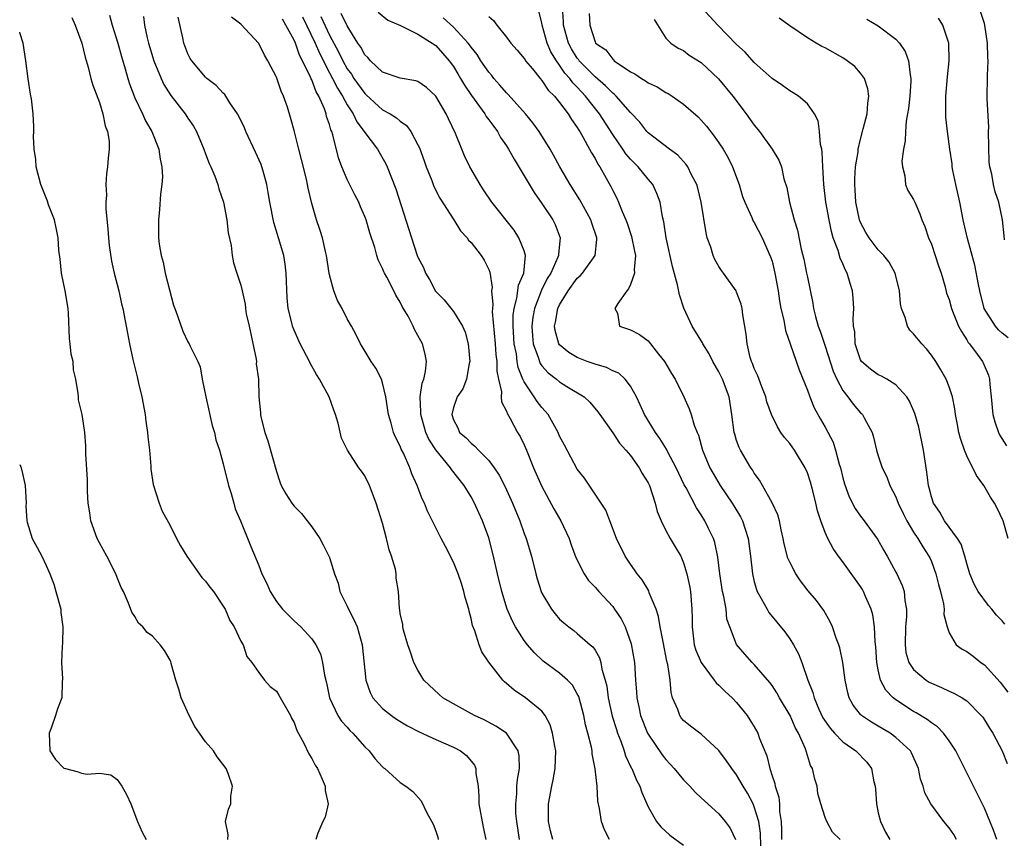
# Model space of a CAD drawing. Units: inches. Extents: x 2589000 to 2592000, y 1530000 to 1533000.
# Drawn here: x 2589000 to 2589111, y 1531463 to 1531556 of the extents above; entities that cross this region are included whole.
import ezdxf

# ---------------------------------------------------------------- set-up
doc = ezdxf.new("R2010")
doc.units = ezdxf.units.IN
doc.header["$MEASUREMENT"] = 0
doc.layers.add('LD25891530_2ft', color=93, linetype='Continuous')

msp = doc.modelspace()

# ---------------------------------------------------------------- linework, layer by layer
at = {"layer": 'LD25891530_2ft'}
for points, elevation in [([(2589040.5, 1531556.5), (2589041.6, 1531555.6), (2589043.03, 1531554.97), (2589045, 1531554), (2589046.6, 1531553), (2589046.82, 1531552.82), (2589047, 1531552.72), (2589048.53, 1531551), (2589049, 1531550.35), (2589049.5, 1531549.5), (2589049.82, 1531549), (2589050.24, 1531548.24), (2589051.05, 1531547.05), (2589052.54, 1531545), (2589052.71, 1531544.71), (2589053, 1531544.33), (2589053.55, 1531543.55), (2589053.98, 1531543), (2589054.34, 1531542.34), (2589055, 1531541.38), (2589055.24, 1531541), (2589055.86, 1531539.86), (2589057, 1531538), (2589058.12, 1531536.12), (2589059, 1531534.87), (2589060.22, 1531533), (2589060.49, 1531532.49), (2589061.06, 1531531), (2589060.86, 1531529.14), (2589060.87, 1531529), (2589060.81, 1531528.81), (2589059.99, 1531527), (2589059.61, 1531526.39), (2589058.94, 1531525.06), (2589058.15, 1531523), (2589057.97, 1531522.03), (2589057.85, 1531521), (2589057.92, 1531519.92), (2589058.01, 1531519), (2589058.6, 1531517.4), (2589058.71, 1531517), (2589058.79, 1531516.79), (2589059, 1531516.51), (2589059.72, 1531515.72), (2589060.65, 1531515), (2589061, 1531514.69), (2589061.83, 1531514.17), (2589063.76, 1531513), (2589064.41, 1531512.41), (2589065.32, 1531511.32), (2589065.53, 1531511), (2589067, 1531508.94), (2589067.78, 1531507.78), (2589068.48, 1531507), (2589069, 1531506.38), (2589069.98, 1531505), (2589070.34, 1531504.34), (2589071, 1531503.31), (2589071.15, 1531503), (2589071.81, 1531501), (2589072.04, 1531500.04), (2589072.46, 1531499), (2589073, 1531497.92), (2589073.5, 1531497), (2589074.07, 1531496.07), (2589074.68, 1531495), (2589075, 1531494.26), (2589075.39, 1531493), (2589075.67, 1531491.67), (2589075.77, 1531491), (2589075.94, 1531489), (2589075.97, 1531487.97), (2589075.96, 1531487), (2589076.21, 1531485), (2589076.39, 1531484.39), (2589076.98, 1531483), (2589078.48, 1531481), (2589078.68, 1531480.68), (2589079, 1531480.42), (2589079.7, 1531479.7), (2589080.49, 1531479), (2589081, 1531478.47), (2589082.18, 1531477), (2589082.51, 1531476.51), (2589083, 1531475.7), (2589083.38, 1531475), (2589083.59, 1531474.41), (2589084.42, 1531472.42), (2589084.75, 1531471), (2589085, 1531470.19), (2589085.3, 1531469.3), (2589085.34, 1531469), (2589085.75, 1531467.75), (2589085.83, 1531467), (2589085.84, 1531466.16), (2589086.02, 1531465), (2589086.07, 1531464.07), (2589086.06, 1531463)], 7864), ([(2589105.85, 1531463), (2589105.53, 1531463.53), (2589105, 1531464.3), (2589104.41, 1531465), (2589102.95, 1531467), (2589102.26, 1531468.26), (2589102.07, 1531469), (2589101.79, 1531469.79), (2589101.56, 1531471), (2589100.76, 1531472.76), (2589100.63, 1531473), (2589099, 1531474.51), (2589098.34, 1531475), (2589097, 1531475.81), (2589096.23, 1531476.23), (2589095.12, 1531477), (2589095, 1531477.12), (2589094.16, 1531478.16), (2589093.73, 1531479), (2589093.55, 1531479.55), (2589093.27, 1531481), (2589093, 1531483), (2589092.66, 1531484.66), (2589092.55, 1531485), (2589092.25, 1531485.75), (2589091.83, 1531487), (2589091.58, 1531487.58), (2589090.85, 1531488.85), (2589090.01, 1531490.01), (2589089.09, 1531491.09), (2589088.21, 1531492.21), (2589087.68, 1531493), (2589087, 1531494.32), (2589086.79, 1531494.79), (2589086.38, 1531496.38), (2589086.26, 1531497), (2589086.03, 1531497.97), (2589085.83, 1531499), (2589085.66, 1531499.66), (2589085.03, 1531501.03), (2589083.91, 1531503), (2589083.6, 1531503.6), (2589083, 1531504.4), (2589082.78, 1531504.78), (2589082.62, 1531505), (2589081.43, 1531507), (2589081.28, 1531507.28), (2589081, 1531508.07), (2589080.78, 1531508.78), (2589080.73, 1531509), (2589080.45, 1531511), (2589080.14, 1531513), (2589079.41, 1531515), (2589079, 1531515.84), (2589078.33, 1531517), (2589077.89, 1531517.89), (2589077.18, 1531519), (2589077.13, 1531519.13), (2589075.96, 1531521), (2589075.04, 1531523.04), (2589074.55, 1531524.55), (2589074.32, 1531525.68), (2589073.74, 1531527.74), (2589073.04, 1531531), (2589072.78, 1531532.78), (2589072.63, 1531533.37), (2589072.36, 1531535), (2589072, 1531536), (2589071.53, 1531537), (2589071, 1531537.62), (2589069.86, 1531539), (2589069, 1531539.86), (2589068.47, 1531540.47), (2589068.14, 1531541), (2589067, 1531542.66), (2589065.5, 1531545), (2589063.93, 1531547), (2589063, 1531548.01), (2589062.5, 1531548.5), (2589062.16, 1531549), (2589061.6, 1531549.6), (2589061, 1531550.51), (2589060.64, 1531551), (2589060.01, 1531552.01), (2589059.6, 1531553), (2589059.04, 1531555), (2589059, 1531555.25), (2589058.65, 1531556.65)], 7870), ([(2589110.4, 1531463), (2589110.03, 1531464.03), (2589109, 1531466.54), (2589108.19, 1531468.19), (2589107.76, 1531469), (2589106.17, 1531472.17), (2589105.76, 1531473), (2589105, 1531474.15), (2589104.38, 1531475), (2589103.7, 1531475.7), (2589103, 1531476.15), (2589102.54, 1531476.54), (2589101.3, 1531477.3), (2589101, 1531477.46), (2589099, 1531478.75), (2589098.68, 1531479), (2589097.85, 1531479.85), (2589097.26, 1531481), (2589097, 1531482.14), (2589096.83, 1531483), (2589096.74, 1531484.74), (2589096.67, 1531485.33), (2589096.59, 1531487), (2589096.37, 1531488.37), (2589096.19, 1531489), (2589095.56, 1531490.44), (2589095.34, 1531491), (2589095.22, 1531491.22), (2589095, 1531491.56), (2589093.57, 1531493.57), (2589093, 1531494.36), (2589092.51, 1531495), (2589091.89, 1531495.89), (2589091.31, 1531497), (2589091, 1531497.68), (2589090.5, 1531499), (2589090.12, 1531500.12), (2589089.94, 1531501), (2589089.6, 1531502.4), (2589089.35, 1531503.35), (2589089, 1531504.42), (2589088.75, 1531505), (2589087.54, 1531507), (2589087, 1531507.74), (2589086.42, 1531508.42), (2589086.01, 1531509), (2589085.62, 1531509.62), (2589084.93, 1531511), (2589084.43, 1531512.43), (2589084.29, 1531513), (2589083.84, 1531514.16), (2589083.39, 1531515.39), (2589083, 1531516.22), (2589082.79, 1531516.79), (2589082.68, 1531517), (2589082.53, 1531517.47), (2589082.18, 1531519), (2589082.09, 1531520.09), (2589081.71, 1531522.29), (2589081.62, 1531523), (2589081.5, 1531523.5), (2589081, 1531524.85), (2589080.93, 1531525), (2589079.52, 1531527), (2589079.29, 1531527.29), (2589079, 1531527.73), (2589078.54, 1531528.54), (2589078.35, 1531529), (2589078.07, 1531529.93), (2589077.69, 1531531), (2589077.55, 1531531.55), (2589077.01, 1531535), (2589076.61, 1531536.61), (2589076.5, 1531537), (2589075.91, 1531538.09), (2589075.47, 1531539), (2589075.28, 1531539.28), (2589074.34, 1531540.34), (2589073.43, 1531541), (2589071, 1531542.86), (2589070.87, 1531543), (2589070.06, 1531544.06), (2589069, 1531545.15), (2589067.39, 1531547), (2589067.19, 1531547.19), (2589067, 1531547.32), (2589066.18, 1531548.18), (2589065, 1531549.18), (2589063.21, 1531551), (2589063.13, 1531551.13), (2589063, 1531551.27), (2589062.34, 1531552.34), (2589061.99, 1531553), (2589061.45, 1531555), (2589061.44, 1531555.44), (2589061.33, 1531557)], 7872), ([(2589111.32, 1531487.32), (2589111, 1531487.71), (2589110.35, 1531488.35), (2589109.84, 1531489), (2589109.44, 1531489.44), (2589108.28, 1531491), (2589107.85, 1531491.85), (2589107.35, 1531493), (2589107, 1531494.18), (2589106.79, 1531495), (2589106.35, 1531496.35), (2589105.94, 1531497), (2589104.5, 1531499), (2589103.97, 1531499.97), (2589103.24, 1531501), (2589103, 1531501.71), (2589102.74, 1531502.74), (2589102.67, 1531503), (2589102.5, 1531504.5), (2589102.11, 1531507), (2589101.57, 1531509.57), (2589101.14, 1531511.14), (2589100.54, 1531512.54), (2589100.23, 1531513), (2589099, 1531514.37), (2589097.97, 1531515), (2589097.35, 1531515.35), (2589097, 1531515.5), (2589096.14, 1531516.14), (2589095.12, 1531517), (2589095, 1531517.19), (2589094.41, 1531519), (2589094.34, 1531520.34), (2589094.22, 1531521), (2589094.16, 1531521.84), (2589094.24, 1531523), (2589094.17, 1531524.17), (2589094.1, 1531525), (2589093.81, 1531525.81), (2589093.49, 1531527), (2589093.31, 1531527.31), (2589093, 1531528.05), (2589092.7, 1531528.7), (2589092.46, 1531529.54), (2589091.91, 1531531), (2589091.7, 1531531.7), (2589091.44, 1531533), (2589091.09, 1531535), (2589090.85, 1531537), (2589090.74, 1531539), (2589090.67, 1531540.67), (2589090.61, 1531541), (2589090.47, 1531541.53), (2589090.37, 1531543), (2589090.22, 1531544.22), (2589089.79, 1531545), (2589089, 1531546.14), (2589087.98, 1531547), (2589087.38, 1531547.38), (2589087, 1531547.58), (2589086.2, 1531548.2), (2589085, 1531548.99), (2589083, 1531550.8), (2589081.97, 1531551.97), (2589081, 1531552.85), (2589078.87, 1531555), (2589077.03, 1531557.03)], 7878), ([(2589111.25, 1531530.75), (2589111.22, 1531531.22), (2589111.05, 1531533), (2589110.61, 1531535), (2589110.2, 1531536.2), (2589110.01, 1531537), (2589109.83, 1531538.17), (2589109.61, 1531539), (2589109.54, 1531539.54), (2589109.46, 1531543), (2589109.48, 1531543.48), (2589109.31, 1531546.69), (2589109.34, 1531549.34), (2589109.41, 1531551), (2589109.39, 1531551.39), (2589109.36, 1531553), (2589109.06, 1531555), (2589109, 1531555.22), (2589108.56, 1531556.56)], 7886), ([(2589005.88, 1531555.88), (2589006.28, 1531555), (2589007.03, 1531553), (2589007.39, 1531551.39), (2589007.73, 1531550.27), (2589008.04, 1531549), (2589008.25, 1531548.25), (2589009, 1531546.28), (2589009.41, 1531545), (2589009.65, 1531543.65), (2589009.92, 1531543), (2589010.11, 1531541.89), (2589010.11, 1531541), (2589009.99, 1531539.99), (2589009.91, 1531539), (2589009.79, 1531538.21), (2589009.72, 1531537), (2589009.79, 1531535.79), (2589009.74, 1531535), (2589009.75, 1531534.25), (2589009.97, 1531531.97), (2589010.03, 1531531), (2589010.12, 1531530.12), (2589010.36, 1531528.36), (2589010.68, 1531527), (2589011.19, 1531525), (2589011.51, 1531523.51), (2589011.65, 1531523), (2589012.19, 1531520.19), (2589012.39, 1531519), (2589012.77, 1531517.23), (2589013.29, 1531515.29), (2589013.44, 1531514.56), (2589013.81, 1531513), (2589014.16, 1531511), (2589014.25, 1531510.25), (2589014.45, 1531509), (2589014.48, 1531508.48), (2589014.66, 1531507), (2589014.81, 1531505.19), (2589014.83, 1531504.83), (2589015.09, 1531503.09), (2589015.74, 1531501), (2589016.09, 1531500.09), (2589017, 1531498.47), (2589017.72, 1531497), (2589018.18, 1531496.18), (2589018.9, 1531495), (2589020.59, 1531492.59), (2589021, 1531492.18), (2589021.5, 1531491.5), (2589021.89, 1531491), (2589023, 1531489.34), (2589023.2, 1531489), (2589023.75, 1531487.75), (2589024.22, 1531487), (2589025, 1531485.4), (2589025.24, 1531485), (2589025.66, 1531483.66), (2589026.22, 1531483), (2589027, 1531481.86), (2589027.65, 1531481), (2589028.28, 1531480.28), (2589029, 1531479.74), (2589029.29, 1531479.29), (2589030.59, 1531477), (2589030.71, 1531476.71), (2589031, 1531476.19), (2589031.32, 1531475.32), (2589032.12, 1531473.88), (2589032.67, 1531472.67), (2589033, 1531472.14), (2589033.38, 1531471.38), (2589033.63, 1531471), (2589034.19, 1531469.81), (2589034.52, 1531469), (2589034.53, 1531468.53), (2589034.86, 1531467), (2589034.5, 1531465.5), (2589034.25, 1531465), (2589033.7, 1531463.7), (2589033.44, 1531463)], 7846), ([(2589010.14, 1531556.14), (2589010.44, 1531555), (2589011.07, 1531553), (2589011.49, 1531551.49), (2589011.92, 1531550.08), (2589012.21, 1531549), (2589012.39, 1531548.39), (2589013, 1531546.81), (2589013.87, 1531545), (2589014.22, 1531544.22), (2589014.93, 1531543), (2589015.73, 1531541), (2589015.88, 1531539.88), (2589016.07, 1531539), (2589016.12, 1531537.88), (2589016.07, 1531537), (2589015.92, 1531535.92), (2589015.81, 1531534.19), (2589015.67, 1531533), (2589015.67, 1531531), (2589015.75, 1531530.25), (2589015.97, 1531529), (2589016.22, 1531528.22), (2589016.44, 1531527), (2589016.91, 1531525.09), (2589017.38, 1531523.38), (2589017.51, 1531523), (2589017.84, 1531522.16), (2589018.43, 1531520.43), (2589019, 1531519.22), (2589019.15, 1531519), (2589019.26, 1531518.74), (2589020.14, 1531517), (2589020.39, 1531516.39), (2589020.63, 1531515), (2589021.02, 1531513), (2589021.76, 1531509.76), (2589022.01, 1531509), (2589022.16, 1531508.16), (2589022.56, 1531507), (2589023, 1531505.44), (2589023.61, 1531503), (2589023.9, 1531502.1), (2589024.21, 1531501), (2589024.36, 1531500.36), (2589024.95, 1531499), (2589026.11, 1531496.11), (2589027, 1531493.96), (2589027.36, 1531493), (2589027.92, 1531491.92), (2589028.29, 1531491), (2589029, 1531489.89), (2589029.7, 1531489), (2589031, 1531487.69), (2589031.37, 1531487.37), (2589031.76, 1531487), (2589033, 1531485.66), (2589033.47, 1531485), (2589033.97, 1531483.97), (2589034.23, 1531483), (2589034.44, 1531481.56), (2589034.68, 1531480.68), (2589035.01, 1531479), (2589035.96, 1531477), (2589036.36, 1531476.36), (2589037, 1531475.66), (2589037.3, 1531475.3), (2589037.62, 1531475), (2589039, 1531473.46), (2589039.49, 1531473), (2589040.14, 1531472.14), (2589041, 1531471.2), (2589041.1, 1531471.1), (2589041.24, 1531471), (2589043, 1531469.42), (2589043.62, 1531469), (2589044.4, 1531468.4), (2589045.35, 1531467.35), (2589046.01, 1531465.99), (2589046.71, 1531464.71), (2589047, 1531463.93), (2589047.23, 1531463.23), (2589047.28, 1531463)], 7848), ([(2589013.98, 1531555.98), (2589014.11, 1531555), (2589014.4, 1531553.6), (2589014.56, 1531553), (2589015.15, 1531551), (2589015.98, 1531549), (2589016.3, 1531548.3), (2589017.07, 1531547.07), (2589018.68, 1531545), (2589019, 1531544.5), (2589019.62, 1531543.62), (2589019.97, 1531543), (2589020.82, 1531541), (2589021, 1531540.46), (2589021.39, 1531539.39), (2589021.59, 1531539), (2589022.03, 1531537.97), (2589022.38, 1531537), (2589022.51, 1531536.51), (2589023.03, 1531535), (2589023.4, 1531533), (2589023.54, 1531531.54), (2589023.88, 1531530.12), (2589023.99, 1531529), (2589024.14, 1531528.14), (2589024.55, 1531527), (2589025, 1531525.62), (2589025.12, 1531525), (2589025.47, 1531523.47), (2589025.5, 1531523), (2589025.59, 1531522.41), (2589025.93, 1531521), (2589026.72, 1531517.28), (2589026.74, 1531517), (2589026.73, 1531516.73), (2589026.98, 1531515), (2589027.03, 1531513), (2589027.2, 1531511.2), (2589027.21, 1531511), (2589027.25, 1531510.75), (2589027.71, 1531509), (2589028.05, 1531508.05), (2589029, 1531504.56), (2589029.39, 1531503.39), (2589029.56, 1531503), (2589030.06, 1531502.06), (2589030.74, 1531501), (2589031, 1531500.67), (2589031.82, 1531499.82), (2589032.49, 1531499), (2589033, 1531498.33), (2589033.92, 1531497), (2589034.3, 1531496.3), (2589034.94, 1531495), (2589035, 1531494.85), (2589035.58, 1531493), (2589035.97, 1531491.97), (2589036.18, 1531491), (2589037, 1531489.36), (2589037.15, 1531489), (2589037.78, 1531487.78), (2589038.11, 1531487), (2589038.33, 1531486.33), (2589038.7, 1531485), (2589039.1, 1531481), (2589039.58, 1531479.58), (2589039.9, 1531479), (2589041, 1531477.8), (2589042, 1531477), (2589042.58, 1531476.58), (2589043.82, 1531475.82), (2589045.14, 1531475.14), (2589047, 1531474.3), (2589049, 1531473.43), (2589049.82, 1531473), (2589050.47, 1531472.47), (2589051.37, 1531471.37), (2589051.54, 1531471), (2589051.55, 1531470.45), (2589051.79, 1531469), (2589051.86, 1531467.86), (2589051.86, 1531467), (2589052.37, 1531464.37), (2589052.67, 1531463)], 7850), ([(2589056.45, 1531463), (2589056.17, 1531465), (2589056.07, 1531465.93), (2589056.04, 1531467), (2589056.15, 1531468.15), (2589056.18, 1531469), (2589056.24, 1531469.76), (2589056.46, 1531471), (2589056.42, 1531472.42), (2589056.32, 1531473), (2589054.99, 1531475), (2589053.81, 1531475.81), (2589052.49, 1531476.49), (2589051.38, 1531477), (2589049, 1531478.32), (2589047.8, 1531479), (2589047.38, 1531479.38), (2589045.67, 1531481), (2589045, 1531482.12), (2589044.53, 1531483), (2589044.15, 1531484.15), (2589043.85, 1531485), (2589043.37, 1531486.63), (2589043.29, 1531487), (2589043.27, 1531487.27), (2589043, 1531488.52), (2589042.95, 1531488.95), (2589042.91, 1531489.09), (2589042.79, 1531491), (2589042.53, 1531492.53), (2589042.53, 1531493), (2589042.46, 1531493.54), (2589042.01, 1531495), (2589041.73, 1531495.73), (2589041.45, 1531497), (2589041, 1531498.75), (2589040.27, 1531501), (2589039.53, 1531503), (2589039, 1531504.09), (2589038.6, 1531504.6), (2589038.32, 1531505), (2589037.02, 1531507), (2589036.34, 1531508.34), (2589035.97, 1531510.03), (2589035.69, 1531511), (2589035.5, 1531511.5), (2589034.97, 1531513), (2589033.89, 1531515), (2589033.53, 1531515.53), (2589032.81, 1531516.81), (2589032.74, 1531517), (2589031.68, 1531519), (2589031, 1531520.53), (2589030.81, 1531521), (2589030.77, 1531521.23), (2589030.34, 1531523), (2589030.21, 1531524.21), (2589030.11, 1531527), (2589029.99, 1531527.99), (2589029.84, 1531529), (2589029.24, 1531531), (2589028.7, 1531532.7), (2589028.25, 1531535), (2589028.09, 1531536.09), (2589027.92, 1531537), (2589027.49, 1531538.51), (2589027.36, 1531539), (2589027.27, 1531539.27), (2589026.65, 1531540.65), (2589025.54, 1531543), (2589025.4, 1531543.4), (2589024.75, 1531544.75), (2589024.6, 1531545), (2589023.76, 1531546.24), (2589023.3, 1531547), (2589023.17, 1531547.17), (2589023, 1531547.32), (2589022.2, 1531548.2), (2589021.15, 1531549), (2589021, 1531549.13), (2589019.43, 1531551), (2589019.26, 1531551.26), (2589019, 1531551.78), (2589018.54, 1531553), (2589018.43, 1531553.57), (2589017.92, 1531555.92)], 7852), ([(2589060.22, 1531463), (2589059.96, 1531463.96), (2589059.74, 1531465), (2589059.74, 1531467), (2589060.11, 1531469), (2589060.28, 1531469.72), (2589060.51, 1531471), (2589060.57, 1531473), (2589060.45, 1531473.55), (2589060.21, 1531475), (2589059.95, 1531475.95), (2589059.36, 1531477), (2589059, 1531477.47), (2589057.15, 1531479), (2589055.85, 1531479.85), (2589055, 1531480.63), (2589054.79, 1531480.79), (2589054.57, 1531481), (2589053.01, 1531483.01), (2589052.21, 1531484.21), (2589051.92, 1531485), (2589051.42, 1531486.58), (2589051.17, 1531487.17), (2589051, 1531487.96), (2589050.77, 1531488.77), (2589050.73, 1531489), (2589050.34, 1531490.34), (2589050.18, 1531491), (2589049.9, 1531491.9), (2589049.53, 1531493), (2589049, 1531494.33), (2589048.1, 1531496.1), (2589047.61, 1531497), (2589046.08, 1531500.08), (2589045.72, 1531501), (2589045.47, 1531501.47), (2589044.89, 1531503), (2589044.31, 1531504.31), (2589044.08, 1531505), (2589043.36, 1531506.64), (2589043.11, 1531507.11), (2589043, 1531507.43), (2589042.46, 1531508.46), (2589042.23, 1531509), (2589041.97, 1531510.03), (2589041.66, 1531511), (2589041.38, 1531513), (2589041, 1531514.59), (2589040.86, 1531515), (2589040.25, 1531516.25), (2589039.71, 1531517), (2589038.7, 1531518.7), (2589038.49, 1531519), (2589038.01, 1531520.01), (2589037.48, 1531521), (2589037, 1531521.84), (2589036.42, 1531523), (2589035.91, 1531523.91), (2589035.48, 1531525), (2589035, 1531526.8), (2589034.96, 1531527), (2589034.67, 1531529), (2589034.55, 1531529.45), (2589034.2, 1531531), (2589033.92, 1531531.92), (2589033.53, 1531533), (2589033, 1531534.88), (2589032.59, 1531536.59), (2589032.53, 1531537), (2589032.4, 1531537.6), (2589031.85, 1531539.85), (2589031.53, 1531541), (2589031, 1531543.12), (2589030.6, 1531544.6), (2589030.25, 1531545.75), (2589029.82, 1531547), (2589029.55, 1531547.55), (2589029, 1531549.13), (2589028.03, 1531551), (2589027.64, 1531551.64), (2589027, 1531552.94), (2589025, 1531555.13), (2589023.93, 1531555.93)], 7854), ([(2589066.65, 1531463), (2589066.09, 1531464.09), (2589065.73, 1531465), (2589065.51, 1531466.49), (2589065.33, 1531467.33), (2589065.24, 1531469), (2589065.03, 1531470.97), (2589064.68, 1531472.68), (2589064.66, 1531473), (2589064.59, 1531473.41), (2589064.2, 1531475), (2589063.94, 1531475.94), (2589063.74, 1531477), (2589063.16, 1531479.16), (2589063, 1531479.46), (2589062.44, 1531480.44), (2589061.89, 1531481), (2589061, 1531481.79), (2589059.15, 1531483.15), (2589058.11, 1531484.11), (2589057.37, 1531485), (2589057, 1531485.48), (2589056.01, 1531487), (2589055.66, 1531487.66), (2589055.08, 1531489), (2589054.47, 1531491), (2589054, 1531493), (2589053.54, 1531495), (2589053, 1531497.09), (2589052.3, 1531499), (2589051.89, 1531499.89), (2589051.4, 1531501), (2589051, 1531501.72), (2589050.23, 1531503), (2589048.79, 1531504.79), (2589048.67, 1531505), (2589047.01, 1531507.01), (2589046.22, 1531508.22), (2589045.9, 1531509), (2589045.31, 1531511), (2589045.33, 1531511.33), (2589045.25, 1531513), (2589045.46, 1531514.54), (2589045.65, 1531515), (2589045.86, 1531515.86), (2589045.96, 1531517), (2589045.82, 1531517.82), (2589045.51, 1531519), (2589045.33, 1531519.33), (2589045, 1531519.95), (2589044.61, 1531520.61), (2589044.44, 1531521), (2589043.88, 1531522.12), (2589043.23, 1531523.23), (2589043, 1531523.72), (2589042.5, 1531524.5), (2589042.26, 1531525), (2589041.47, 1531526.53), (2589041.21, 1531527), (2589041.14, 1531527.14), (2589041, 1531527.52), (2589040.49, 1531528.49), (2589040.34, 1531529), (2589040.11, 1531529.89), (2589039.55, 1531531.55), (2589039.14, 1531533), (2589039, 1531533.38), (2589038.5, 1531534.5), (2589038.31, 1531535), (2589037.86, 1531535.86), (2589037, 1531537.59), (2589036.4, 1531539), (2589036.02, 1531540.02), (2589035.38, 1531542.62), (2589035.25, 1531543), (2589035.17, 1531543.17), (2589035, 1531543.79), (2589034.68, 1531544.68), (2589034.62, 1531545), (2589034.42, 1531545.58), (2589033.79, 1531547), (2589033.48, 1531547.48), (2589033, 1531548.83), (2589032.94, 1531548.94), (2589032.87, 1531549.13), (2589031.95, 1531551), (2589031.61, 1531551.61), (2589031.15, 1531553), (2589031, 1531553.33), (2589029.7, 1531555.7)], 7856), ([(2589031.95, 1531555.95), (2589033.39, 1531553), (2589033.87, 1531551.87), (2589035, 1531549.63), (2589035.35, 1531549), (2589035.89, 1531547.89), (2589036.47, 1531547), (2589037, 1531546), (2589037.66, 1531545), (2589038.08, 1531544.08), (2589038.93, 1531543), (2589039, 1531542.87), (2589040.42, 1531541), (2589041.36, 1531539.36), (2589041.53, 1531539), (2589042.51, 1531536.51), (2589044.25, 1531531), (2589044.91, 1531529), (2589045, 1531528.79), (2589045.62, 1531527.62), (2589045.86, 1531527), (2589046.29, 1531526.29), (2589046.97, 1531524.97), (2589047.96, 1531523.96), (2589049, 1531522.65), (2589050.03, 1531521), (2589050.33, 1531520.33), (2589050.68, 1531519), (2589050.85, 1531517), (2589050.79, 1531516.79), (2589050.48, 1531515), (2589050.08, 1531513.92), (2589049.44, 1531513), (2589049, 1531511.8), (2589048.81, 1531511), (2589049, 1531510.42), (2589049.5, 1531509.5), (2589049.7, 1531509), (2589050.41, 1531508.41), (2589051, 1531507.76), (2589051.44, 1531507.44), (2589051.82, 1531507), (2589053, 1531505.81), (2589053.6, 1531505), (2589054.17, 1531504.17), (2589054.84, 1531502.84), (2589055.67, 1531501), (2589056.49, 1531499), (2589057, 1531497.56), (2589057.22, 1531497), (2589057.82, 1531495), (2589058.3, 1531493), (2589058.45, 1531492.45), (2589058.92, 1531491), (2589059, 1531490.82), (2589060.09, 1531489), (2589060.49, 1531488.49), (2589061, 1531487.9), (2589061.47, 1531487.47), (2589062.04, 1531487), (2589062.59, 1531486.59), (2589063, 1531486.27), (2589064.45, 1531485), (2589064.75, 1531484.75), (2589065, 1531484.39), (2589065.52, 1531483.52), (2589065.67, 1531483), (2589065.78, 1531482.22), (2589066.15, 1531481), (2589066.32, 1531480.32), (2589066.48, 1531479), (2589066.93, 1531476.93), (2589067.41, 1531475.41), (2589067.55, 1531475), (2589067.92, 1531474.08), (2589068.29, 1531473), (2589068.45, 1531472.45), (2589069.1, 1531471.1), (2589069.16, 1531471), (2589069.67, 1531469.67), (2589070.07, 1531469), (2589070.28, 1531468.28), (2589071, 1531466.68), (2589071.96, 1531465), (2589072.42, 1531464.42), (2589073.46, 1531463.46), (2589075, 1531462.34)], 7858), ([(2589034.01, 1531556.01), (2589035, 1531553.88), (2589036.02, 1531552.02), (2589036.49, 1531551), (2589037, 1531550.09), (2589037.47, 1531549.47), (2589037.76, 1531549), (2589039, 1531547.28), (2589039.15, 1531547.15), (2589041, 1531545.46), (2589041.85, 1531545), (2589042.56, 1531544.56), (2589043, 1531544.16), (2589043.69, 1531543.69), (2589044.19, 1531543), (2589045, 1531541.5), (2589045.16, 1531541.16), (2589045.68, 1531539.68), (2589045.91, 1531539), (2589046.55, 1531537.45), (2589046.79, 1531536.79), (2589047.48, 1531535.48), (2589049.05, 1531533), (2589049.79, 1531531.79), (2589050.56, 1531531), (2589050.72, 1531530.72), (2589051, 1531530.44), (2589052.14, 1531529), (2589052.47, 1531528.47), (2589053, 1531527.42), (2589053.12, 1531527.12), (2589053.37, 1531525.37), (2589053.32, 1531525), (2589053.46, 1531523.46), (2589053.4, 1531523), (2589053.39, 1531522.61), (2589053.71, 1531519), (2589053.78, 1531517.78), (2589053.89, 1531517), (2589053.9, 1531515.9), (2589054.08, 1531515), (2589054.42, 1531513.58), (2589054.41, 1531513), (2589054.45, 1531512.45), (2589055, 1531511.4), (2589055.1, 1531511.1), (2589055.43, 1531510.58), (2589056.26, 1531509), (2589056.53, 1531508.53), (2589057, 1531507.57), (2589057.25, 1531507), (2589058.06, 1531505), (2589059, 1531502.86), (2589060.36, 1531500.36), (2589061.14, 1531499), (2589062.07, 1531497), (2589062.3, 1531496.3), (2589062.84, 1531494.84), (2589063.76, 1531493), (2589064.27, 1531492.27), (2589065, 1531491.52), (2589065.43, 1531491), (2589067, 1531489.3), (2589067.22, 1531489), (2589067.94, 1531487.94), (2589068.4, 1531487), (2589069.09, 1531485.09), (2589069.46, 1531483), (2589069.58, 1531481), (2589069.69, 1531479.69), (2589069.72, 1531479), (2589069.96, 1531477.96), (2589070.15, 1531477), (2589070.93, 1531475), (2589071, 1531474.87), (2589072.57, 1531472.57), (2589073, 1531472.02), (2589073.5, 1531471.5), (2589073.95, 1531471), (2589075, 1531469.72), (2589075.7, 1531469), (2589076.32, 1531468.32), (2589077, 1531467.71), (2589077.36, 1531467.36), (2589079, 1531465.88), (2589079.72, 1531465), (2589080.26, 1531464.26), (2589080.89, 1531463)], 7860), ([(2589083.75, 1531462.25), (2589083.7, 1531463.7), (2589083.49, 1531465), (2589083, 1531466.67), (2589082.85, 1531467), (2589082.21, 1531468.21), (2589081.73, 1531469), (2589081, 1531470.3), (2589080.46, 1531471), (2589079.87, 1531471.87), (2589079, 1531473.03), (2589077, 1531474.88), (2589075.8, 1531475.8), (2589075, 1531476.45), (2589074.75, 1531476.75), (2589074.57, 1531477), (2589074.35, 1531477.66), (2589073.77, 1531479), (2589073.61, 1531479.61), (2589073.49, 1531481), (2589073.23, 1531482.77), (2589073.13, 1531483.13), (2589072.69, 1531485.31), (2589072.38, 1531487), (2589072.19, 1531488.19), (2589071.92, 1531489), (2589071.13, 1531490.87), (2589071.07, 1531491.07), (2589070.34, 1531492.34), (2589069.77, 1531493), (2589069.46, 1531493.46), (2589069, 1531494.09), (2589068.39, 1531495), (2589067.43, 1531497), (2589066.69, 1531499), (2589066.22, 1531500.22), (2589065.71, 1531501), (2589065, 1531502), (2589063.81, 1531503.81), (2589063, 1531504.84), (2589061.54, 1531507.54), (2589061, 1531508.57), (2589060.82, 1531509), (2589059.69, 1531511), (2589059.38, 1531511.38), (2589059, 1531511.8), (2589058.47, 1531512.47), (2589058.14, 1531513), (2589057, 1531514.7), (2589056.86, 1531515), (2589056.32, 1531516.32), (2589056.22, 1531517), (2589056.12, 1531517.88), (2589055.88, 1531519), (2589055.75, 1531521), (2589055.76, 1531522.24), (2589055.85, 1531523), (2589056.18, 1531524.18), (2589056.37, 1531525.63), (2589056.94, 1531527), (2589057.14, 1531529), (2589057, 1531529.5), (2589056.41, 1531531), (2589055.86, 1531531.86), (2589053.34, 1531535), (2589052.42, 1531536.42), (2589052.02, 1531537), (2589050.87, 1531539), (2589050.26, 1531540.26), (2589049.94, 1531541), (2589049.23, 1531542.77), (2589048.43, 1531544.43), (2589048.18, 1531545), (2589047, 1531547), (2589045.96, 1531547.96), (2589045, 1531548.64), (2589044.74, 1531548.74), (2589043, 1531549.02), (2589041, 1531549.72), (2589039.63, 1531551), (2589039.35, 1531551.35), (2589039, 1531551.66), (2589038.55, 1531552.55), (2589038.22, 1531553), (2589037, 1531554.93), (2589036.32, 1531556.32)], 7862), ([(2589092.71, 1531463), (2589091.83, 1531463.83), (2589091.19, 1531465), (2589091, 1531465.47), (2589090.52, 1531467), (2589090.19, 1531468.19), (2589090.1, 1531469), (2589089.82, 1531469.82), (2589089.57, 1531471), (2589089.34, 1531471.34), (2589088.78, 1531473.22), (2589088, 1531475), (2589087.63, 1531475.63), (2589087.05, 1531477), (2589085.84, 1531479), (2589085.55, 1531479.55), (2589085, 1531480.38), (2589084.74, 1531480.74), (2589083, 1531482.77), (2589082.76, 1531483), (2589081.93, 1531483.93), (2589081, 1531485.04), (2589080.22, 1531487), (2589079.9, 1531487.9), (2589079.8, 1531489), (2589079.55, 1531490.45), (2589079.4, 1531491), (2589079.09, 1531493), (2589078.88, 1531494.88), (2589078.54, 1531496.54), (2589078.39, 1531497), (2589077.78, 1531498.22), (2589077.41, 1531499), (2589077, 1531499.66), (2589076.46, 1531500.46), (2589075.28, 1531502.72), (2589075.08, 1531503.08), (2589074.17, 1531505), (2589073.23, 1531506.77), (2589073.08, 1531507.08), (2589072.32, 1531508.32), (2589071.84, 1531509), (2589070.6, 1531511), (2589070.11, 1531512.11), (2589069.67, 1531513), (2589069, 1531514.23), (2589068.42, 1531515), (2589067.68, 1531515.67), (2589067, 1531515.95), (2589066.31, 1531516.31), (2589065, 1531516.69), (2589064.11, 1531517), (2589063, 1531517.44), (2589062.03, 1531518.03), (2589061, 1531518.88), (2589060.91, 1531519), (2589060.51, 1531520.51), (2589060.44, 1531521), (2589060.55, 1531521.45), (2589060.81, 1531523), (2589061, 1531523.41), (2589061.98, 1531525), (2589063, 1531526.43), (2589063.31, 1531526.69), (2589063.58, 1531527), (2589065, 1531529), (2589065.22, 1531530.78), (2589065.2, 1531531), (2589064.63, 1531532.63), (2589064.51, 1531533), (2589063.29, 1531535.29), (2589062.2, 1531537), (2589061.03, 1531539), (2589060.32, 1531540.32), (2589059.92, 1531541), (2589058.68, 1531543), (2589057.99, 1531543.99), (2589057.16, 1531545), (2589055.19, 1531547.19), (2589055, 1531547.36), (2589054.25, 1531548.25), (2589053.58, 1531549), (2589053.33, 1531549.33), (2589053, 1531549.69), (2589052.11, 1531551), (2589051.68, 1531551.69), (2589051, 1531552.53), (2589050.81, 1531552.81), (2589050.66, 1531553), (2589049, 1531554.8), (2589047.85, 1531555.85)], 7866), ([(2589053, 1531555.98), (2589053.53, 1531555.53), (2589053.92, 1531555), (2589055, 1531553.68), (2589055.49, 1531553), (2589056.21, 1531552.21), (2589057, 1531551.26), (2589057.09, 1531551.09), (2589057.15, 1531551), (2589057.92, 1531550.08), (2589058.79, 1531549), (2589059, 1531548.77), (2589059.69, 1531547.69), (2589060.42, 1531547), (2589061, 1531546.29), (2589061.96, 1531545), (2589062.34, 1531544.34), (2589063, 1531543.44), (2589063.16, 1531543.16), (2589063.28, 1531543), (2589063.68, 1531542.32), (2589064.39, 1531541), (2589064.6, 1531540.6), (2589065, 1531539.93), (2589065.31, 1531539.31), (2589065.53, 1531539), (2589066.27, 1531537.73), (2589066.79, 1531536.79), (2589067, 1531536.34), (2589067.45, 1531535.45), (2589067.66, 1531535), (2589068.06, 1531533.94), (2589068.48, 1531533), (2589068.63, 1531532.63), (2589069.14, 1531531.14), (2589069.47, 1531529.47), (2589069.58, 1531529), (2589069.42, 1531527.42), (2589069.46, 1531527), (2589069, 1531525.69), (2589068.79, 1531525.21), (2589068.59, 1531525), (2589067.56, 1531523.56), (2589067.25, 1531523), (2589067.53, 1531522.46), (2589067.78, 1531521), (2589069, 1531520.59), (2589070.04, 1531520.04), (2589071, 1531519.34), (2589072.17, 1531517.83), (2589072.84, 1531517), (2589073.65, 1531515.65), (2589074.06, 1531515), (2589075.02, 1531513), (2589075.64, 1531511.64), (2589075.85, 1531511), (2589076.2, 1531509.8), (2589076.53, 1531509), (2589076.69, 1531508.69), (2589077.16, 1531507), (2589077.98, 1531505), (2589078.34, 1531504.34), (2589079.14, 1531503), (2589080.51, 1531501), (2589080.7, 1531500.7), (2589081.45, 1531499.45), (2589081.66, 1531499), (2589081.95, 1531498.05), (2589082.31, 1531497), (2589082.57, 1531495), (2589082.78, 1531493), (2589083, 1531492.09), (2589083.23, 1531491.23), (2589083.33, 1531491), (2589083.79, 1531490.21), (2589084.44, 1531489), (2589084.65, 1531488.65), (2589086.44, 1531486.44), (2589087, 1531485.66), (2589087.42, 1531485), (2589087.98, 1531483.98), (2589088.36, 1531483), (2589089.06, 1531481), (2589089.61, 1531479.61), (2589089.75, 1531479), (2589090.3, 1531477.7), (2589090.74, 1531476.74), (2589091.55, 1531475.55), (2589092.04, 1531475), (2589093, 1531474.01), (2589094.46, 1531473), (2589095.71, 1531471.71), (2589096.22, 1531471), (2589096.51, 1531469.49), (2589096.65, 1531469), (2589096.69, 1531468.69), (2589096.79, 1531467), (2589097, 1531466), (2589097.25, 1531465), (2589097.82, 1531463.82), (2589098.31, 1531463)], 7868), ([(2589064.33, 1531556.33), (2589064.4, 1531555), (2589065, 1531553.13), (2589065.07, 1531553), (2589066.22, 1531552.22), (2589067, 1531551.17), (2589067.1, 1531551.1), (2589067.17, 1531551), (2589069, 1531549.76), (2589069.5, 1531549.5), (2589070.24, 1531549), (2589070.72, 1531548.72), (2589071, 1531548.51), (2589072.03, 1531548.03), (2589073, 1531547.41), (2589073.28, 1531547.28), (2589073.71, 1531547), (2589075, 1531546.09), (2589076.64, 1531544.64), (2589077, 1531544.28), (2589077.59, 1531543.59), (2589078.47, 1531542.47), (2589079, 1531541.71), (2589079.48, 1531541), (2589080.03, 1531540.03), (2589080.54, 1531539), (2589081.27, 1531537), (2589081.66, 1531535.66), (2589081.91, 1531535), (2589082.72, 1531533.28), (2589082.88, 1531532.88), (2589083, 1531532.71), (2589083.88, 1531531), (2589084.84, 1531528.84), (2589085, 1531528.35), (2589085.33, 1531527), (2589085.7, 1531525), (2589085.86, 1531523.86), (2589086.01, 1531523), (2589086.32, 1531521.68), (2589086.51, 1531520.5), (2589087.1, 1531518.9), (2589088.07, 1531516.07), (2589089, 1531513.78), (2589089.27, 1531513), (2589089.76, 1531511.76), (2589090.47, 1531510.47), (2589091, 1531509.57), (2589091.89, 1531507.89), (2589092.18, 1531507), (2589092.6, 1531505.4), (2589092.73, 1531505), (2589093, 1531503.87), (2589093.18, 1531503.18), (2589093.71, 1531501.71), (2589094.39, 1531500.39), (2589095, 1531499.53), (2589095.41, 1531499), (2589096.93, 1531496.93), (2589097.64, 1531495.64), (2589098.02, 1531495), (2589099, 1531493.21), (2589099.11, 1531493), (2589099.7, 1531491.7), (2589099.91, 1531491), (2589099.99, 1531490.01), (2589100.19, 1531489), (2589100.2, 1531488.2), (2589100.09, 1531487), (2589100.03, 1531485), (2589100.13, 1531484.13), (2589100.47, 1531483), (2589101, 1531482.19), (2589102.42, 1531481), (2589102.77, 1531480.77), (2589103, 1531480.64), (2589104.16, 1531480.16), (2589105, 1531479.74), (2589105.53, 1531479.53), (2589106.47, 1531479), (2589107, 1531478.67), (2589108.64, 1531477), (2589108.8, 1531476.8), (2589109, 1531476.51), (2589109.56, 1531475.56), (2589109.93, 1531475), (2589111.01, 1531473), (2589111.57, 1531471.57)], 7874), ([(2589071.67, 1531555.67), (2589073, 1531553.55), (2589073.56, 1531553), (2589074.41, 1531552.41), (2589075, 1531552.14), (2589075.64, 1531551.64), (2589077, 1531550.8), (2589078.96, 1531548.96), (2589080.57, 1531547), (2589082.09, 1531545), (2589083, 1531543.72), (2589083.58, 1531543), (2589085.03, 1531541), (2589085.75, 1531539.75), (2589086.06, 1531539), (2589086.35, 1531537.65), (2589086.66, 1531536.66), (2589086.96, 1531535), (2589087.51, 1531533), (2589087.86, 1531531.86), (2589088.31, 1531529.69), (2589088.58, 1531528.58), (2589088.91, 1531527), (2589089, 1531526.52), (2589089.61, 1531523.61), (2589089.69, 1531523), (2589089.91, 1531522.09), (2589090.23, 1531521), (2589090.45, 1531520.45), (2589091, 1531518.75), (2589091.9, 1531515.9), (2589092.31, 1531515), (2589093, 1531513.71), (2589093.57, 1531513), (2589094.18, 1531512.18), (2589095, 1531511.22), (2589095.12, 1531511.12), (2589095.22, 1531511), (2589095.44, 1531510.56), (2589096.3, 1531509), (2589096.46, 1531508.46), (2589096.81, 1531507), (2589097, 1531506.33), (2589097.44, 1531505), (2589097.97, 1531503.97), (2589098.32, 1531503), (2589099, 1531501.71), (2589099.26, 1531501), (2589099.82, 1531499.82), (2589100.22, 1531499), (2589101, 1531497.72), (2589101.48, 1531497), (2589102.05, 1531496.05), (2589102.73, 1531495), (2589102.82, 1531494.82), (2589103, 1531494.39), (2589103.51, 1531493), (2589103.79, 1531491.79), (2589104.02, 1531491), (2589104.39, 1531489.61), (2589104.46, 1531489), (2589104.42, 1531488.42), (2589104.78, 1531487), (2589105, 1531486.35), (2589105.79, 1531485), (2589106.5, 1531484.5), (2589107, 1531484.24), (2589107.71, 1531483.71), (2589108.59, 1531483), (2589109, 1531482.72), (2589110.77, 1531480.77), (2589111.63, 1531479.63)], 7876), ([(2589111.66, 1531497), (2589111.11, 1531499), (2589110.43, 1531500.43), (2589110.14, 1531501), (2589109.68, 1531501.68), (2589108.93, 1531503), (2589108.11, 1531504.11), (2589107, 1531506.35), (2589106.73, 1531507), (2589106.29, 1531508.29), (2589106.11, 1531509), (2589105.92, 1531510.08), (2589105.73, 1531511), (2589105.64, 1531511.64), (2589105.38, 1531513), (2589105, 1531514.13), (2589104.67, 1531515), (2589104.07, 1531516.07), (2589103.5, 1531517), (2589103, 1531517.73), (2589102.44, 1531518.44), (2589101.92, 1531519), (2589101, 1531520.15), (2589100.56, 1531520.56), (2589100.29, 1531521), (2589100.04, 1531521.96), (2589099.62, 1531523), (2589099.53, 1531523.53), (2589099.39, 1531525), (2589098.9, 1531527), (2589098.24, 1531528.24), (2589097.62, 1531529), (2589097, 1531529.63), (2589095.98, 1531531), (2589095.59, 1531531.59), (2589095, 1531532.7), (2589094.89, 1531533), (2589094.47, 1531535), (2589094.4, 1531536.4), (2589094.34, 1531537), (2589094.34, 1531537.66), (2589094.44, 1531539), (2589094.72, 1531540.72), (2589094.74, 1531541), (2589095, 1531542.14), (2589095.31, 1531543.31), (2589095.73, 1531545), (2589095.81, 1531546.19), (2589095.95, 1531547), (2589095.84, 1531547.84), (2589095.46, 1531549), (2589095, 1531549.61), (2589094.34, 1531550.34), (2589093.48, 1531551), (2589093, 1531551.31), (2589091, 1531552.44), (2589090.62, 1531552.62), (2589089.97, 1531553), (2589089, 1531553.59), (2589087, 1531554.94), (2589085.81, 1531555.81)], 7880), ([(2589095.7, 1531555.7), (2589097, 1531554.93), (2589099, 1531553.42), (2589099.39, 1531553), (2589100.05, 1531552.05), (2589100.42, 1531551), (2589100.59, 1531549.41), (2589100.69, 1531549), (2589100.69, 1531548.69), (2589100.57, 1531547), (2589100.41, 1531545.59), (2589100.32, 1531545), (2589100.17, 1531544.17), (2589100.07, 1531543), (2589100.06, 1531541.94), (2589099.85, 1531541), (2589099.66, 1531539.66), (2589099.73, 1531539), (2589100.01, 1531537.99), (2589100.07, 1531537), (2589100.34, 1531536.34), (2589101, 1531535.3), (2589101.12, 1531535), (2589101.7, 1531533.7), (2589101.92, 1531533), (2589102.27, 1531532.27), (2589102.69, 1531531), (2589103, 1531530.25), (2589103.43, 1531529), (2589103.81, 1531527.81), (2589104.09, 1531527), (2589104.57, 1531525.43), (2589104.73, 1531524.73), (2589105, 1531524), (2589105.28, 1531523), (2589105.48, 1531522.52), (2589106.08, 1531521), (2589106.39, 1531520.39), (2589107, 1531519.47), (2589107.17, 1531519.17), (2589107.3, 1531519), (2589108.16, 1531517.84), (2589108.76, 1531517), (2589108.84, 1531516.84), (2589109.45, 1531515.45), (2589109.58, 1531515), (2589109.6, 1531514.4), (2589109.77, 1531513), (2589109.96, 1531511), (2589110.17, 1531510.17), (2589110.6, 1531509), (2589110.71, 1531508.71), (2589111.49, 1531507.49)], 7882), ([(2589111.68, 1531519.68), (2589111, 1531520.19), (2589110.59, 1531520.59), (2589110.24, 1531521), (2589108.98, 1531523), (2589108.47, 1531525), (2589108.31, 1531525.69), (2589107.91, 1531527.91), (2589107.1, 1531530.9), (2589106.61, 1531533), (2589106.2, 1531535), (2589105.75, 1531537), (2589105.42, 1531538.58), (2589105.35, 1531539), (2589105.34, 1531539.34), (2589105.08, 1531541), (2589104.82, 1531543), (2589104.63, 1531544.63), (2589104.62, 1531545), (2589104.64, 1531545.36), (2589104.63, 1531547), (2589104.84, 1531549.16), (2589105.03, 1531551), (2589104.97, 1531552.97), (2589104.31, 1531555), (2589103.82, 1531555.82)], 7884), ([(2589023.5, 1531463), (2589023.55, 1531463.55), (2589023.27, 1531465), (2589023.58, 1531466.41), (2589023.85, 1531467), (2589023.87, 1531467.87), (2589024.04, 1531469), (2589023.55, 1531470.45), (2589023.31, 1531471), (2589022.31, 1531472.31), (2589021.91, 1531473), (2589021, 1531474.01), (2589020.33, 1531475), (2589019.77, 1531475.77), (2589019.16, 1531477), (2589018.25, 1531479), (2589017.98, 1531479.98), (2589017.63, 1531481), (2589017.13, 1531482.87), (2589017.09, 1531483.09), (2589017, 1531483.26), (2589016.35, 1531484.35), (2589015.86, 1531485), (2589015, 1531485.95), (2589014.39, 1531486.39), (2589013.9, 1531487), (2589013.44, 1531487.44), (2589013, 1531488.17), (2589012.66, 1531488.66), (2589012.31, 1531489.69), (2589011.73, 1531491), (2589011.48, 1531491.48), (2589011, 1531492.61), (2589010.85, 1531493), (2589009.83, 1531495), (2589009, 1531496.51), (2589008.75, 1531497), (2589008.02, 1531499), (2589007.91, 1531499.91), (2589007.73, 1531501), (2589007.67, 1531502.33), (2589007.67, 1531503.67), (2589007.46, 1531506.54), (2589007.49, 1531507.49), (2589007.35, 1531509), (2589007.05, 1531511), (2589006.66, 1531512.66), (2589006.63, 1531513), (2589006.62, 1531513.38), (2589006.34, 1531515), (2589006.08, 1531516.08), (2589006.03, 1531517), (2589005.82, 1531517.82), (2589005.72, 1531519), (2589005.62, 1531519.62), (2589005.52, 1531522.48), (2589005.47, 1531523), (2589005.15, 1531525), (2589004.74, 1531527), (2589004.57, 1531528.57), (2589004.43, 1531529.57), (2589004.33, 1531531), (2589004.13, 1531532.13), (2589003.92, 1531533), (2589003.27, 1531534.73), (2589003.13, 1531535.13), (2589002.4, 1531537), (2589001.88, 1531539), (2589001.82, 1531539.82), (2589001.63, 1531541), (2589001.56, 1531542.44), (2589001.58, 1531543), (2589001.58, 1531543.58), (2589001.53, 1531545), (2589001.32, 1531546.68), (2589001.22, 1531547.22), (2589000.94, 1531548.94), (2589000.7, 1531551), (2589000.41, 1531553), (2589000.05, 1531554.05), (2589000, 1531554.21)], 7844), ([(2589000, 1531505.38), (2589000.15, 1531505), (2589000.33, 1531504.33), (2589000.6, 1531503), (2589000.72, 1531501), (2589000.71, 1531500.71), (2589000.82, 1531499), (2589000.85, 1531498.84), (2589001.4, 1531497), (2589001.98, 1531495.98), (2589002.49, 1531495), (2589003, 1531493.95), (2589003.4, 1531493), (2589003.85, 1531491.85), (2589004.1, 1531491), (2589004.63, 1531489), (2589004.65, 1531488.65), (2589004.89, 1531487), (2589004.84, 1531485.16), (2589004.78, 1531484.78), (2589004.72, 1531483), (2589004.84, 1531481.16), (2589004.81, 1531480.81), (2589004.76, 1531479), (2589004.26, 1531477.74), (2589004.05, 1531477), (2589003.55, 1531475.55), (2589003.32, 1531475), (2589003.42, 1531473), (2589004.04, 1531472.04), (2589005, 1531471.06), (2589005.17, 1531471), (2589006.62, 1531470.62), (2589007, 1531470.48), (2589007.63, 1531470.37), (2589009, 1531470.47), (2589010.29, 1531470.29), (2589011, 1531469.75), (2589011.54, 1531469), (2589012.08, 1531468.08), (2589012.54, 1531467), (2589013.31, 1531465), (2589013.82, 1531463.82), (2589014.28, 1531463)], 7842)]:
    msp.add_lwpolyline(points, dxfattribs=dict(at, elevation=elevation))

doc.saveas('drawing.dxf')
